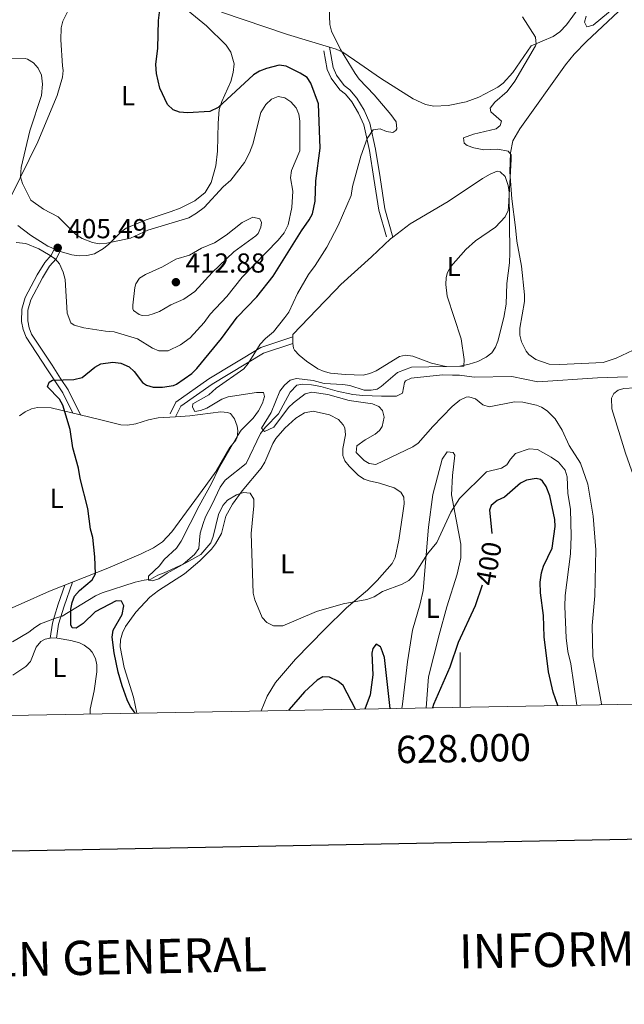
# Model space of a CAD drawing. Units: metres. Extents: x 624569 to 629077, y 683088 to 686138.
# Drawn here: x 627839 to 628060, y 683435 to 683794 of the extents above; entities that cross this region are included whole.
import ezdxf
from ezdxf.enums import TextEntityAlignment as Align

# ---------------------------------------------------------------- set-up
doc = ezdxf.new("R2010")
doc.units = ezdxf.units.M
doc.header["$MEASUREMENT"] = 0
doc.linetypes.add('DGN Style 3', pattern=[69.08965516330275, 49.34975368807339, -19.73990147522936])
for name, color, linetype, lineweight in [('Carátula', 7, 'Continuous', 5), ('Elementos auxiliares', 7, 'Continuous', 5), ('Entidades rústicas y varios', 7, 'Continuous', 5), ('Hidrografía', 7, 'Continuous', 5), ('Relieve y altimetría', 7, 'Continuous', 5), ('Textos de rotulación', 7, 'Continuous', 5), ('Viales y ferrocarril', 7, 'Continuous', 5)]:
    doc.layers.add(name, color=color, linetype=linetype, lineweight=lineweight)
doc.styles.add('Style-arial', font='arial.shx', dxfattribs={"bigfont": 'arialbig.shx'})
doc.styles.add('Style-Arial Narrow', font='txt')
doc.styles.add('Style-Helvetica-Narrow-Oblique', font='txt')

# ---------------------------------------------------------------- blocks, each defined once
blk = doc.blocks.new('5PATER')
at = {"layer": 'Relieve y altimetría', "linetype": 'Continuous', "lineweight": 5}
h = blk.add_hatch(color=250, dxfattribs=at)
edge = h.paths.add_edge_path()
edge.add_ellipse((0, 0), major_axis=(-1.095731442945027, -1.110710700472634), ratio=0.9994222409660319, start_angle=0, end_angle=360)

msp = doc.modelspace()

# ---------------------------------------------------------------- linework, layer by layer
at = {"layer": 'Carátula', "color": 7, "linetype": 'Continuous', "lineweight": 5}
msp.add_line((628000, 683543.03), (628000, 683563.03), dxfattribs=at)
at = {"layer": 'Carátula', "color": 7, "linetype": 'Continuous', "lineweight": 25, "flags": 128}
msp.add_lwpolyline([(625378.31, 685859.47), (625424.0700000001, 683444.9199999999), (628978.4099999999, 683512.28), (628932.71, 685923.8300000001), (625378.31, 685859.47)], dxfattribs=at)
at = {"layer": 'Carátula', "color": 7, "linetype": 'Continuous', "lineweight": 5}
msp.add_3dface([(624622.8999999999, 683087.8500000001), (629077.1699999999, 683168.51), (629023.3999999999, 686138.03), (624569.1300000001, 686057.3800000001)], dxfattribs=at)
at = {"layer": 'Elementos auxiliares', "color": 250, "linetype": 'Continuous', "lineweight": 5}
msp.add_3dface([(625482.8500000001, 683497.45), (625441.5, 685810.6599999999), (628875.54, 685872.8400000001), (628918.02, 683559.6499999999)], dxfattribs=at)
at = {"layer": 'Entidades rústicas y varios', "color": 92, "linetype": 'Continuous', "lineweight": 5}
msp.add_line((627978.69, 683542.6400000001, 399.34), (627979, 683544.1799999999, 399.15), dxfattribs=at)
at = {"layer": 'Entidades rústicas y varios', "color": 92, "linetype": 'Continuous', "lineweight": 5, "extrusion": (-0.02371229522005369, 0.025107136115351, 0.9994035014804994), "elevation": 2668.654905315048, "flags": 128}
msp.add_lwpolyline([(-925947.9085942009, -65830.80587680312), (-925948.3589384593, -65831.38500550122), (-925949.5072153439, -65832.54326289741)], dxfattribs=at)
at = {"layer": 'Entidades rústicas y varios', "color": 92, "linetype": 'Continuous', "lineweight": 5}
for points in [[(628043.47, 683798.5900000001, 389.81), (628038.79, 683792.27, 389.77), (628036.46, 683789.69, 389.89), (628033.98, 683788.02, 390.04), (628025.8999999999, 683784.6400000001, 390.24), (628019.29, 683774.8200000001, 390.63), (628015.74, 683770.98, 390.91), (628013.74, 683769.5, 391.05), (628006.8300000001, 683765.8400000001, 391.58), (628002.1799999999, 683764.1499999999, 392.11), (627995.6799999999, 683762.8200000001, 392.43), (627990.4299999999, 683762.54, 392.78), (627987.4199999999, 683763.1100000001, 393.04), (627982.8800000001, 683765.23, 393.41), (627971.01, 683772.8200000001, 393.9), (627963.4099999999, 683777.98, 394.84), (627957.23, 683782.23, 395.16), (627954.8200000001, 683783.4099999999, 395.32), (627952.3200000001, 683784.1499999999, 395.47)], [(627900.8, 683797.3999999999, 399.62), (627907.5, 683791.8700000001, 399), (627914.6200000001, 683784.81, 398.77), (627916.3200000001, 683782.21, 398.79), (627917.5700000001, 683778.04, 398.93), (627917.2, 683774.79, 399.09), (627916.3300000001, 683771.5900000001, 399.29), (627913.0700000001, 683764.25, 399.88), (627912.1200000001, 683761.3200000001, 400.26), (627911.71, 683756.3700000001, 400.89), (627911.45, 683746.06, 402.5), (627910.9199999999, 683740.77, 403.03), (627909.1200000001, 683734.6499999999, 403.52), (627907, 683731.02, 403.61), (627903.22, 683727.97, 403.6), (627897.8700000001, 683725.3600000001, 403.51), (627894.51, 683724.05, 403.46), (627885.49, 683721.0800000001, 403.96), (627878.1399999999, 683718, 404.36), (627876.1399999999, 683716.52, 404.62), (627871.8300000001, 683712.1100000001, 405.23), (627869.8899999999, 683710.56, 405.4), (627866.6300000001, 683708.6200000001, 405.4), (627863.73, 683708.05, 405.36), (627861.02, 683707.8800000001, 405.36), (627858.27, 683708.25, 405.53), (627854.49, 683709.4099999999, 405.43), (627849.5800000001, 683711.46, 405.56), (627843.27, 683715.5, 405.67), (627838.5900000001, 683719.02, 405.86)], [(627854.96, 683777.3, 401.96), (627854.31, 683786.74, 401.86), (627854.44, 683791.21, 401.76), (627855, 683793.6400000001, 401.73), (627856.99, 683797.45, 401.64)], [(627952.3200000001, 683784.1499999999, 395.47), (627937.02, 683788.75, 396.43), (627912.9099999999, 683796.8999999999, 397.9)], [(628020.21, 683718.29, 389.51), (628018.9199999999, 683728.6799999999, 389.93), (628018.1699999999, 683738.5800000001, 389.88), (628018.44, 683745.54, 389.74), (628019.31, 683749.8800000001, 389.78), (628021.75, 683754.27, 389.71), (628038.53, 683777.6699999999, 389.43), (628041.6200000001, 683781.5800000001, 389.24), (628046.0900000001, 683786.2, 388.89), (628057.81, 683797.1200000001, 388.04)], [(627836.29, 683729.96, 405.53), (627845.8999999999, 683749.53, 404.05), (627853, 683766.3999999999, 402.83), (627854.9299999999, 683773.1300000001, 402.36), (627855.2, 683775.6100000001, 402.11), (627854.96, 683777.3, 401.96)], [(627975.48, 683714.77, 391.38), (627981.77, 683719.6200000001, 391.14), (627995.6699999999, 683727.76, 390.41), (628008.1300000001, 683736.1000000001, 390.75), (628010.96, 683737.73, 390.62), (628013.5900000001, 683738.81, 390.47), (628014.6100000001, 683738.6300000001, 390.47), (628016.48, 683736.8900000001, 390.38), (628017.52, 683733.56, 390.23), (628017.8899999999, 683731.1000000001, 390.12), (628018.1399999999, 683709.03, 389.28), (628018, 683705.3, 389.33), (628017.0900000001, 683697.8500000001, 389.67), (628016.78, 683690.29, 389.61), (628015.96, 683685.3600000001, 389.63), (628013.81, 683676.71, 389.86), (628012.96, 683674.5800000001, 389.94), (628011.53, 683672.51, 389.98), (628009.55, 683670.9199999999, 389.99), (628006.47, 683669.3700000001, 390.11), (628003.3, 683668.3300000001, 390.34), (627999.8600000001, 683667.6699999999, 390.81), (627994.8400000001, 683667.5, 390.77), (627989.53, 683668.6699999999, 390.72), (627982.73, 683671.26, 390.94), (627980.0800000001, 683671.6300000001, 391.07), (627977.8400000001, 683671.19, 391.21), (627969.3999999999, 683665.96, 391.87), (627967.1100000001, 683664.8900000001, 392.1), (627964.6499999999, 683664.3200000001, 392.33), (627958.03, 683664.5700000001, 392.94), (627952.74, 683665.1000000001, 393.01), (627950.3400000001, 683665.6799999999, 393.12), (627948.0900000001, 683666.6599999999, 393.26), (627943.8999999999, 683669.47, 393.55), (627941.26, 683671.6300000001, 393.67), (627939.54, 683673.47, 393.69), (627939.19, 683674.24, 393.67), (627939.01, 683675.94, 393.62)], [(628063.1799999999, 683673.4299999999, 386.91), (628056.9299999999, 683670.5800000001, 387.48), (628052.1699999999, 683669.01, 387.85), (628036.4299999999, 683668.23, 388.61), (628032.5700000001, 683668.3800000001, 388.71), (628027.6200000001, 683670.01, 388.82), (628025.0900000001, 683671.8700000001, 388.88), (628024.06, 683673.1200000001, 388.91), (628022.3800000001, 683676.55, 389.14), (628021.8400000001, 683678.98, 389.04), (628021.8600000001, 683681.49, 389.02), (628023.48, 683691.2, 388.81), (628023.56, 683693.7, 388.75), (628022.46, 683704.1599999999, 388.63), (628020.7, 683713.21, 389.14), (628020.21, 683718.29, 389.51)], [(627956.51, 683697.47, 392.41), (627967.6599999999, 683707.48, 391.59), (627974.6200000001, 683714.1100000001, 391.42), (627975.48, 683714.77, 391.38)], [(627938.98, 683678.3, 393.56), (627939.01, 683679.21, 393.55), (627950.5900000001, 683691.3700000001, 392.42), (627954.51, 683695.4099999999, 392.21), (627956.51, 683697.47, 392.41)], [(628078.77, 683559.1499999999, 383.83), (628077.3999999999, 683568.6799999999, 384.03), (628075.5900000001, 683586.4299999999, 384.6), (628073.6699999999, 683598.76, 385.26), (628072.6100000001, 683602.3500000001, 385.56), (628068.1599999999, 683613.8700000001, 386.3), (628060.3600000001, 683635.8400000001, 387.01), (628055.3700000001, 683652.0800000001, 387.16), (628055.31, 683655.94, 387.23), (628056.0900000001, 683657.5800000001, 387.23), (628057.71, 683658.8300000001, 387.16), (628059.73, 683659.47, 387.16), (628063.79, 683659.73, 387.1), (628085.3800000001, 683655.5900000001, 385.83), (628089.28, 683654.44, 385.63), (628094.3899999999, 683652.48, 385.16), (628096.5900000001, 683651.31, 385.2), (628097.8800000001, 683650.1000000001, 385.23), (628099.2, 683647.9199999999, 385.18), (628100.0800000001, 683645.6100000001, 385.11), (628114.3, 683600.76, 383.3), (628123.3300000001, 683568.6799999999, 382.37), (628130.53, 683545.3900000001, 382.31)], [(627839.1499999999, 683649.53, 401.68), (627841.26, 683651, 401.47), (627843.5700000001, 683652.01, 401.28), (627845.81, 683652.47, 401.08), (627850.8, 683652.3900000001, 400.57), (627868.3999999999, 683648.1300000001, 398.77), (627876.2, 683646.24, 397.55), (627878.6699999999, 683646.05, 397.22), (627881.6799999999, 683646.53, 396.89), (627886.3300000001, 683648.03, 396.62), (627889.78, 683648.69, 396.35), (627896.1499999999, 683649.1200000001, 395.9)], [(627882.0900000001, 683540.8900000001, 399.74), (627880.79, 683546.72, 399.62), (627877.3500000001, 683557.6400000001, 399.63), (627876, 683565.19, 399.65), (627876.1300000001, 683567.71, 399.55), (627876.75, 683570.19, 399.35), (627877.8400000001, 683572.51, 399.08), (627881.72, 683577.74, 398.36), (627886.76, 683583.21, 397.62), (627889.9299999999, 683585.73, 397.29), (627899.3999999999, 683591.73, 396.62), (627905.06, 683596.5900000001, 396.25), (627909.22, 683600.8200000001, 396.02), (627910.8, 683602.79, 395.97), (627912.99, 683606.5700000001, 395.89), (627914.52, 683612.8999999999, 395.55), (627916.96, 683617.26, 395.41), (627920.4199999999, 683622.05, 395.15), (627927.46, 683630.3700000001, 394.49), (627928.71, 683632.51, 394.32), (627931.6799999999, 683639.4199999999, 393.82), (627932.78, 683641.23, 393.69), (627936.03, 683644.99, 393.42), (627940.0700000001, 683648.6000000001, 393.2), (627943.2, 683650.54, 393.09), (627946.44, 683651.2, 393.02), (627952.3600000001, 683649.8600000001, 392.42)], [(627896.1499999999, 683649.1200000001, 395.9), (627901.3400000001, 683649.47, 395.55), (627912.71, 683650.8800000001, 395.62), (627915.1799999999, 683650.72, 395.52), (627916.1699999999, 683650.3200000001, 395.49), (627917.72, 683648.3600000001, 395.42), (627918.6799999999, 683645.7, 395.46), (627918.9099999999, 683644.06, 395.49), (627918.6100000001, 683641.6100000001, 395.48), (627918.1499999999, 683640.5900000001, 395.49), (627915.96, 683637.9199999999, 395.55), (627911.01, 683629.22, 395.42), (627907.27, 683624.03, 395.48), (627894.79, 683607.1499999999, 396.85), (627891.44, 683603.45, 397.19), (627888.1300000001, 683601.22, 397.45), (627883.6499999999, 683599.05, 397.79), (627871.48, 683593.8200000001, 399.2), (627850.1100000001, 683585.47, 401.08)], [(627952.3600000001, 683649.8600000001, 392.42), (627955.6399999999, 683648.0900000001, 392.36), (627957.3600000001, 683646.25, 392.17), (627957.9199999999, 683645.0700000001, 392.09), (627958.21, 683642.5800000001, 392.02), (627957.22, 683637.54, 392.16), (627957.1699999999, 683635.05, 392.16), (627957.8999999999, 683633.0800000001, 392.16), (627959.49, 683631.1499999999, 392.29), (627962.8700000001, 683627.6699999999, 392.16), (627964.99, 683626.3300000001, 392.32), (627966.76, 683625.7, 392.42), (627970.6300000001, 683624.94, 392.36), (627975.94, 683623.2, 392.56), (627978.4099999999, 683621.6100000001, 392.42), (627979.45, 683619.8, 392.42), (627979.5900000001, 683617.29, 392.46), (627979.1599999999, 683613.8800000001, 392.62), (627977.6300000001, 683604.03, 393.52), (627976.3400000001, 683597.8, 393.69), (627975.1799999999, 683595.5700000001, 393.81), (627969.77, 683589.3900000001, 394.15), (627966.1599999999, 683585.8500000001, 394.35), (627958.55, 683579.3800000001, 394.9), (627950.6100000001, 683571.6100000001, 395.4), (627939.9199999999, 683560.6499999999, 395.75), (627932.5800000001, 683552.0900000001, 396.36), (627929.6300000001, 683547.0900000001, 396.64), (627927.3800000001, 683541.71, 396.74)], [(627979, 683544.1799999999, 399.15), (627980.79, 683559.6599999999, 398.08), (627982.6399999999, 683571.27, 397.02), (627985.47, 683580.8700000001, 396.35), (627986.48, 683585.74, 396.02), (627988.4299999999, 683608.8, 394.35), (627990.1000000001, 683620.79, 393.75), (627993.46, 683633.6400000001, 392.89), (627995.25, 683636.31, 392.69), (627997.49, 683636.1400000001, 392.69), (627998.1200000001, 683635.1400000001, 392.82), (627997.26, 683627.69, 393.11), (627996.9199999999, 683620.69, 394.09), (628000.25, 683602.6400000001, 395.75), (628000.29, 683597.6799999999, 396.15), (627998.99, 683591.6499999999, 396.55), (627995.22, 683579.73, 397.13), (627992.3800000001, 683569.51, 397.71), (627988.48, 683554.19, 398.93), (627987.6100000001, 683542.8, 399.6)], [(627850.1100000001, 683585.47, 401.08), (627839.81, 683580.8400000001, 402.41), (627829.03, 683576.1300000001, 403.34)], [(627836.73, 683554.8400000001, 402.92), (627841.5800000001, 683557.97, 402.51), (627843.19, 683559.76, 402.35), (627845.3400000001, 683565.0700000001, 401.61), (627846.97, 683567.02, 401.38), (627848.55, 683567.97, 401.28), (627851.04, 683568.3600000001, 401.25), (627853.01, 683568.24, 401.28), (627857.95, 683567.49, 401.46), (627861.0900000001, 683566.56, 401.48), (627862.81, 683565.75, 401.48), (627864.8, 683564.27, 401.57), (627865.7, 683563.1499999999, 401.61), (627866.8899999999, 683560.8700000001, 401.56), (627867.3899999999, 683558.51, 401.55), (627867.44, 683556.01, 401.73), (627866.44, 683549.1100000001, 402.18), (627865, 683542.4099999999, 402.61), (627864.96, 683540.5800000001, 402.75)]]:
    msp.add_polyline3d(points, dxfattribs=at)
at = {"layer": 'Hidrografía', "color": 142, "linetype": 'DGN Style 3', "lineweight": 15}
msp.add_polyline3d([(627836.69, 683567, 401.67), (627842.5900000001, 683570.47, 401.25), (627844.77, 683572.2, 400.99), (627846.9299999999, 683573.47, 400.95), (627852.3899999999, 683575.5700000001, 400.32), (627854.8400000001, 683576.3900000001, 400.32), (627866.9199999999, 683583.77, 398.81), (627869.3999999999, 683584.8400000001, 398.81), (627881.3700000001, 683588.7, 397.61), (627884.7, 683589.47, 397.26), (627887.1599999999, 683589.8999999999, 395.79), (627889.74, 683591.24, 394.46), (627892.04, 683592.1300000001, 393.99), (627898.9199999999, 683595.28, 393.6), (627903.06, 683598.8, 393.03), (627904.6599999999, 683601.0800000001, 392.75), (627904.8899999999, 683604.0900000001, 392.4), (627905.1100000001, 683606.69, 392.53), (627906.23, 683610.22, 392.06), (627907.0900000001, 683612.5800000001, 392.06), (627909.5, 683617.1699999999, 391.73), (627912.3999999999, 683623.46, 391.6), (627914.31, 683625.96, 391.53), (627921.8899999999, 683632.06, 390.93), (627927.1799999999, 683643.0700000001, 389.73), (627928.97, 683645.31, 389.47), (627933.71, 683650.2, 389.4), (627937.99, 683658.1200000001, 389.31), (627940.44, 683660.71, 389.07), (627942.52, 683661, 389), (627945.77, 683660.79, 389), (627949.1599999999, 683660.19, 388.87), (627955.1699999999, 683658.46, 388.93), (627960.8800000001, 683657.24, 388.51), (627964.56, 683656.9199999999, 388.2), (627971.3300000001, 683656.6300000001, 388.2), (627976.79, 683656.72, 388.2), (627978.99, 683657.79, 388.14), (627979.6799999999, 683661.6400000001, 388.08), (627980.0900000001, 683662.23, 388.07), (627982.1599999999, 683663.1799999999, 388.07), (627993.6100000001, 683664.3999999999, 387.81), (627997.23, 683664.3300000001, 387.6), (627999.8300000001, 683664.3700000001, 386.87), (628005.2, 683663.5800000001, 386.87), (628018.8400000001, 683663.79, 386.94), (628028.3400000001, 683661.95, 386.75), (628050.21, 683663.4099999999, 386.59), (628061.1100000001, 683663.76, 386.07)], dxfattribs=at)
at = {"layer": 'Relieve y altimetría', "color": 30, "linetype": 'Continuous', "lineweight": 25, "elevation": 400, "flags": 128}
for points in [[(627925.8, 683692.99), (627931.77, 683700.5), (627942.1599999999, 683717.03), (627944.98, 683721.02), (627946.0800000001, 683723.28), (627947.06, 683727.8900000001), (627947.3600000001, 683735.3300000001), (627948.94, 683747.21), (627948.28, 683763.44), (627945.56, 683770.8900000001), (627944.19, 683773), (627941.6100000001, 683774.6400000001), (627936.51, 683777.2), (627934.02, 683777.46), (627929.3400000001, 683776.3600000001), (627926.76, 683775.3700000001), (627924.6499999999, 683774.03), (627911.75, 683762.0900000001), (627908.6300000001, 683760.55), (627900.56, 683760.0900000001), (627897.6399999999, 683760.3500000001), (627895.3, 683761.1799999999), (627893.25, 683763.1200000001), (627890.4299999999, 683769.0900000001), (627889.1599999999, 683774.46), (627889, 683777.71), (627889.6399999999, 683783.74), (627889.9099999999, 683793.8400000001), (627890.69, 683799.6799999999)], [(627881.48, 683540.8800000001), (627879.5700000001, 683543.51), (627878.5, 683545.77), (627876.6200000001, 683550.8500000001), (627875.22, 683555.8300000001), (627873.75, 683562.99), (627873.04, 683568.7), (627873.4099999999, 683571.1699999999), (627876.6599999999, 683576.97), (627877.23, 683580.1100000001), (627876.3800000001, 683581.76), (627874.5, 683581.94), (627866.77, 683577.97), (627862.45, 683573.6400000001), (627859.8800000001, 683571.9299999999), (627858.4199999999, 683572.1200000001), (627857.99, 683573.1499999999), (627858, 683578.8700000001), (627858.3800000001, 683581.3800000001), (627859.3200000001, 683583.69), (627861.05, 683585.6599999999), (627865.74, 683589.6100000001), (627866.99, 683591.8400000001), (627866.6499999999, 683598.05), (627865.9199999999, 683605.01), (627865.1399999999, 683608.1200000001), (627864.0900000001, 683615.6000000001), (627861.3200000001, 683626.5900000001), (627860.74, 683630.4299999999), (627858.6499999999, 683637.78), (627857.71, 683644.4299999999), (627854.97, 683653.3400000001), (627853.75, 683655.52), (627849.46, 683660.1200000001), (627850.05, 683661.79), (627851.29, 683662.54), (627859.0900000001, 683662.7), (627862.1200000001, 683663.51), (627866.72, 683667.26), (627868.9199999999, 683668.4199999999), (627873.25, 683669.1300000001), (627876.1699999999, 683668.6499999999), (627879.21, 683667.3500000001), (627881.05, 683665.7), (627884.1399999999, 683661.6599999999), (627885.56, 683660.6799999999), (627887.98, 683659.97), (627891.3999999999, 683659.9099999999), (627895.4199999999, 683660.5700000001), (627896.48, 683661.06), (627902.1100000001, 683664.97), (627903.96, 683666.72), (627912.8999999999, 683677.71), (627918.6799999999, 683685.54), (627925.8, 683692.99)], [(628035.6300000001, 683543.6799999999), (628034.03, 683548.52), (628032.24, 683556.04), (628030.7, 683568.76), (628030.47, 683576.56), (628029.3, 683584.8700000001), (628029.24, 683588.72), (628029.71, 683592.1599999999), (628030.47, 683594.55), (628033.6300000001, 683601.1699999999), (628034.76, 683609.1000000001), (628034.54, 683611.5800000001), (628032.71, 683620.31), (628031.4099999999, 683623.6200000001), (628030.04, 683625.6699999999), (628029.3899999999, 683626.19), (628027.8200000001, 683626.5800000001), (628024.29, 683626), (628022.04, 683624.8800000001), (628016.1699999999, 683619.8400000001), (628013.5900000001, 683618.55), (628011.3300000001, 683616.75)], [(628011.3300000001, 683616.75), (628010.73, 683615.0700000001), (628011.5900000001, 683606.6599999999), (628011.5900000001, 683606.54)], [(628008.04, 683587.6699999999), (628005.46, 683580.05), (627999.3400000001, 683566.7), (627996.21, 683557.6799999999), (627990.29, 683544.0900000001), (627989.9299999999, 683542.8400000001)], [(627974.5, 683542.56), (627972.45, 683561.26), (627971.26, 683564.6100000001), (627970.9199999999, 683565.1200000001), (627969.3400000001, 683566.1400000001), (627968.1200000001, 683564.56), (627967.8300000001, 683562.78), (627968.1599999999, 683554.8800000001), (627967.23, 683547.5800000001), (627965.22, 683542.3900000001)], [(627961.81, 683542.3300000001), (627957.3, 683550.96), (627955.3999999999, 683552.5800000001), (627952.3600000001, 683554.1100000001), (627949.96, 683554.1799999999), (627947.8999999999, 683553), (627943.27, 683548.6799999999), (627937.6200000001, 683542.29), (627937.3999999999, 683541.8900000001)]]:
    msp.add_lwpolyline(points, dxfattribs=at)
at = {"layer": 'Relieve y altimetría', "color": 30, "linetype": 'Continuous', "lineweight": 5, "flags": 128}
for points, elevation in [([(627952.05, 683801.6499999999), (627952.4099999999, 683792.3800000001), (627953.1300000001, 683789.98), (627956.3899999999, 683783.28), (627961.74, 683774.52), (627963.1200000001, 683772.4199999999), (627968.6799999999, 683766.73), (627974.76, 683759.5), (627976.6200000001, 683756.8500000001), (627976.9199999999, 683754.3200000001), (627976.56, 683753.6499999999), (627975.5, 683752.98), (627973.1599999999, 683753.28), (627970.8, 683754.3), (627968.3400000001, 683753.95), (627966.1100000001, 683750.73), (627963.8, 683744.3500000001), (627960.79, 683733.1599999999), (627960.2, 683729.95), (627955.56, 683718.98), (627951.4299999999, 683711.05), (627947.1699999999, 683704.3800000001), (627944.6599999999, 683701.1400000001), (627940.72, 683694.1499999999), (627937.52, 683687.3900000001), (627936.0800000001, 683685.3500000001), (627931.8800000001, 683680.1599999999), (627928.9299999999, 683677.6699999999), (627927.05, 683675.6100000001), (627922.6799999999, 683668.6200000001)], 395), ([(628045.99, 683795.47), (628045.44, 683793.22), (628046.3, 683791.5700000001), (628048.54, 683792.1799999999), (628058.98, 683800.75)], 385), ([(628022.73, 683795.1100000001), (628027.5, 683787.69), (628027.81, 683785.1499999999), (628027.55, 683784.53), (628019.94, 683771.6300000001), (628017.22, 683767.96), (628012.72, 683763.98), (628010.9199999999, 683761.79), (628011.27, 683760.46), (628015.1599999999, 683757.03), (628014.6799999999, 683755.52), (628013.2, 683754.3300000001), (628004.9099999999, 683752.3700000001), (628001.26, 683750.98), (628001.46, 683748.98), (628002.6399999999, 683748.1699999999), (628005, 683747.3600000001), (628008.6200000001, 683746.6200000001), (628013.8200000001, 683746.8500000001), (628017.49, 683746.0700000001), (628018.6799999999, 683744.76), (628018.7, 683743.1000000001), (628017.6499999999, 683725.77), (628017.49, 683724.4299999999), (628016.44, 683722.1799999999), (628012.9299999999, 683718.3600000001), (628005.6200000001, 683713.3400000001), (628002.06, 683710.2), (627996.6699999999, 683703.96), (627995.3999999999, 683701.76)], 390), ([(627837.96, 683712.72), (627841.5700000001, 683712.3700000001), (627846.25, 683710.4099999999), (627849.75, 683708.3300000001), (627852.1699999999, 683706.81), (627853.8, 683704.9299999999), (627855.1799999999, 683701.95), (627855.8200000001, 683699.22), (627856.6499999999, 683686.9099999999), (627857.95, 683683.3800000001), (627859.21, 683682.5700000001), (627862.6599999999, 683681.5800000001), (627870.5800000001, 683680.3500000001), (627873.71, 683680.19), (627882.29, 683677.6200000001), (627887.75, 683674.1699999999), (627890.05, 683673.1699999999), (627893.49, 683673.21), (627898.02, 683675.45), (627901.53, 683678.02), (627906.6499999999, 683683.51), (627908.78, 683686.56), (627914.8200000001, 683693.1100000001), (627920.44, 683700.06), (627933.6499999999, 683713.5900000001), (627935.8, 683716.3300000001), (627937.31, 683719.27), (627938.6399999999, 683725.6100000001), (627938.99, 683731.47), (627938.0900000001, 683736.4299999999), (627938.4199999999, 683739.02), (627941.5700000001, 683746.29), (627941.51, 683757.1200000001), (627941.1599999999, 683759.6100000001), (627940.1399999999, 683761.8900000001), (627938.28, 683764.1400000001), (627936.0700000001, 683765.5700000001), (627933.6100000001, 683766.06), (627931.1399999999, 683765.1499999999), (627929.1399999999, 683763.1499999999), (627927.29, 683760.28), (627924.3700000001, 683748.6200000001), (627923.1699999999, 683745.47), (627921.3400000001, 683742.02), (627916.3400000001, 683735.5900000001), (627913.5800000001, 683733.05), (627906.6200000001, 683725.55), (627903.8400000001, 683723.4299999999), (627900.95, 683721.72), (627886, 683717.25), (627879.74, 683714.31), (627871.1300000001, 683712.52), (627868.3200000001, 683712.26), (627865.8800000001, 683712.75), (627862.1399999999, 683714.19), (627859.74, 683715.71), (627853.3, 683722.1400000001), (627847.9299999999, 683724.96), (627843.31, 683728.25), (627840.3, 683734.31), (627839.5900000001, 683736.72), (627839.8600000001, 683740.21), (627843.02, 683753.5), (627847.26, 683766.47), (627847.6399999999, 683770.6400000001), (627847.1799999999, 683773.8600000001), (627845.99, 683776.44), (627844.3, 683778.3900000001), (627842.1200000001, 683779.71), (627841.25, 683779.8999999999), (627836.1499999999, 683780.03)], 405), ([(627910.3600000001, 683712.6799999999), (627914.6599999999, 683715.4299999999), (627920.45, 683720.1200000001), (627924.3700000001, 683722.05), (627926.8800000001, 683721.47), (627927.52, 683720.02), (627927.3400000001, 683718.3500000001), (627926.27, 683716.0800000001), (627925.52, 683715.2), (627917.3999999999, 683709.3600000001), (627909.56, 683701.77), (627903.1499999999, 683694.8700000001), (627899.24, 683692.1100000001), (627894.48, 683689.95), (627890.3600000001, 683687.6000000001), (627888.01, 683686.7), (627886.4199999999, 683686.29), (627883.9199999999, 683686.1699999999), (627882.8800000001, 683686.44), (627880.78, 683687.94), (627880.56, 683688.49), (627880.54, 683689.94), (627881.31, 683696.3600000001), (627881.6699999999, 683697.6599999999), (627883.06, 683699.74), (627885.21, 683701.1000000001), (627891.3500000001, 683703.8500000001), (627896.24, 683706.74), (627901.28, 683708.1699999999), (627905.6200000001, 683710.6400000001), (627910.3600000001, 683712.6799999999)], 410), ([(627995.3999999999, 683701.76), (627994.8999999999, 683699.94), (627994.8200000001, 683697.4299999999), (627995.23, 683693.1200000001), (628000.3999999999, 683677.6300000001), (628001.52, 683670.0700000001), (628001.3899999999, 683667.5700000001), (627982.25, 683667.27), (627977.1499999999, 683665.3400000001), (627971.1399999999, 683660.1799999999), (627969.72, 683659.24), (627967.56, 683658.8700000001), (627965.05, 683658.9099999999), (627959.71, 683660.5800000001), (627957.24, 683660.94), (627950.3700000001, 683661.27), (627946.3600000001, 683662.3700000001), (627940.3400000001, 683663.1100000001), (627937.9299999999, 683662.54), (627935.8700000001, 683660.71), (627934.23, 683658.52), (627931.0700000001, 683650.6799999999), (627927.48, 683644.9299999999), (627928.6699999999, 683643.78), (627932.03, 683645.3700000001), (627937.3400000001, 683652.5800000001), (627939.1699999999, 683654.28), (627943.44, 683657.5), (627945.9099999999, 683658.0900000001), (627951.77, 683657.3), (627959.5700000001, 683655.05), (627968.06, 683653.8400000001), (627970.3200000001, 683652.9199999999), (627971.6699999999, 683651.45), (627972.3, 683648.97), (627971.55, 683645.5800000001), (627970.6200000001, 683644.1000000001), (627968.98, 683642.75), (627965.3400000001, 683640.69), (627962.3800000001, 683638.47), (627962.0900000001, 683636.1400000001), (627965, 683633.1799999999), (627966.81, 683632.06), (627969.3, 683631.76), (627982.7, 683638.1300000001), (627984.76, 683639.53), (627990.0800000001, 683645.5800000001), (627997.1300000001, 683652.8500000001), (627999.9199999999, 683655.22), (628002.27, 683656.3200000001), (628003.23, 683656.44), (628005.5700000001, 683655.7), (628008.27, 683653.52), (628010.6499999999, 683652.72), (628019.9099999999, 683654.53), (628022.9099999999, 683654.4099999999), (628027.8400000001, 683653.3600000001), (628029.76, 683652.69), (628031.8400000001, 683651.3200000001), (628034.6699999999, 683648.3800000001), (628037.2, 683644.25), (628039.8, 683638.69), (628043.9299999999, 683632.23), (628046.6499999999, 683624.56), (628048.53, 683612.8500000001), (628049.55, 683600.55), (628049.1499999999, 683583.72), (628048.1499999999, 683572.8900000001), (628048.49, 683561.5700000001), (628051.6200000001, 683544.3400000001), (628051.71, 683543.97)], 390), ([(627922.6799999999, 683668.6200000001), (627921.1200000001, 683666.6599999999), (627910.99, 683659.5900000001), (627908.26, 683657.1000000001), (627902.45, 683653.81), (627902.3600000001, 683652.6400000001), (627903.24, 683651.05), (627905.26, 683651.3999999999), (627907.5900000001, 683652.29), (627913.0800000001, 683655.5700000001), (627915.4199999999, 683656.46), (627925.72, 683658.01), (627928.21, 683658.01), (627928.6200000001, 683656.56), (627927.94, 683654.1599999999), (627926.46, 683651.31), (627924.48, 683648.6100000001), (627920.0700000001, 683644.28), (627918.72, 683642.1799999999), (627911.8700000001, 683630.0900000001), (627909.3400000001, 683624.72), (627904.73, 683616.6599999999), (627898.22, 683603.6599999999), (627896.55, 683601.1799999999), (627892.04, 683596.96), (627890.26, 683594.69), (627886.27, 683590.8999999999), (627886.29, 683589.52), (627887.6799999999, 683589.22), (627890.01, 683590), (627893.0700000001, 683592.0700000001), (627905.3300000001, 683598.8900000001), (627908.99, 683603.0800000001), (627909.8400000001, 683605.4299999999), (627911.81, 683613.46), (627913.47, 683616.79), (627915.1599999999, 683618.6300000001), (627918.4199999999, 683620.6000000001), (627920.96, 683621.49), (627923.44, 683621.24), (627924.73, 683619.1000000001), (627924.73, 683616.5900000001), (627923.73, 683606.5700000001), (627924.51, 683584.78), (627925.1100000001, 683582.3500000001), (627927.74, 683575.8800000001), (627929.44, 683574.06), (627931.94, 683572.8500000001), (627935.3400000001, 683572.8), (627947.56, 683578.04), (627957.29, 683580.81), (627966, 683582.44), (627968.6499999999, 683583.44), (627971.71, 683585.3), (627978.81, 683588.0700000001), (627981.3400000001, 683589.3900000001), (627983.1100000001, 683591.1699999999), (627988.06, 683599.1200000001), (627991.47, 683603.19), (627996.6200000001, 683614.27), (627999.8400000001, 683619.31), (628009.6100000001, 683629.06), (628015.1300000001, 683630.31), (628017.03, 683631.6200000001), (628018.3800000001, 683633.6699999999), (628020.27, 683635.72), (628025.22, 683637.4099999999), (628028.25, 683637.1499999999), (628033.29, 683634.4099999999), (628035.97, 683632.5800000001), (628038.3700000001, 683629.6100000001), (628039.0900000001, 683627.2), (628039.3200000001, 683621.1599999999), (628040.3300000001, 683615.44), (628040.56, 683605.56), (628040.3, 683599.1200000001), (628038.3400000001, 683583.8900000001), (628038.19, 683579.8400000001), (628038.6799999999, 683568.45), (628039.3400000001, 683563.48), (628040.4299999999, 683558.98), (628042.5700000001, 683543.8)], 395)]:
    msp.add_lwpolyline(points, dxfattribs=dict(at, elevation=elevation))
at = {"layer": 'Viales y ferrocarril', "color": 250, "linetype": 'Continuous', "lineweight": 5}
for points in [[(627975.48, 683714.77, 391.43), (627972.56, 683725.1000000001, 392.57), (627970.78, 683736.45, 393.78), (627969.1699999999, 683746.81, 394.43), (627967.0700000001, 683756.3999999999, 395.01), (627964.96, 683761.04, 395.42), (627962.29, 683765.4199999999, 395.73), (627959.78, 683768.53, 395.82), (627957.74, 683770.1100000001, 395.75), (627954.8999999999, 683773.9099999999, 395.7), (627953.6599999999, 683776.6400000001, 395.55), (627952.3200000001, 683784.1499999999, 395.55)], [(627854.0700000001, 683709.5900000001, 405.34), (627852.5700000001, 683706.8400000001, 404.62), (627850.22, 683704.1499999999, 404.15), (627847.5800000001, 683699.8500000001, 403.43), (627843.3200000001, 683691.8300000001, 403.15), (627842.27, 683688.0800000001, 402.88), (627842.2, 683684.1799999999, 402.41), (627842.7, 683681.6699999999, 402), (627843.6100000001, 683679.27, 401.52), (627851.1200000001, 683667.9199999999, 400.16), (627854.2, 683663.1699999999, 400.09), (627857.03, 683658.98, 399.41), (627861.46, 683649.81, 399.62)], [(627938.98, 683678.3, 393.62), (627927.3200000001, 683674.44, 394.45), (627908.3400000001, 683662.97, 395.49), (627896.3, 683654.47, 395.88), (627894.1599999999, 683650.1699999999, 396.22)], [(627858.56, 683588.77, 400.33), (627855.52, 683580.03, 400.09), (627854.1499999999, 683575.6799999999, 400.57), (627853.5, 683573.3500000001, 400.32), (627852.6799999999, 683568.26, 400.81)]]:
    msp.add_polyline3d(points, dxfattribs=at)
at = {"layer": 'Viales y ferrocarril', "color": 250, "linetype": 'DGN Style 3', "lineweight": 5}
for points in [[(627973.1300000001, 683714.8600000001, 391.43), (627970.3600000001, 683724.6200000001, 392.57), (627968.55, 683736.1100000001, 393.78), (627966.96, 683746.3999999999, 394.43), (627964.9299999999, 683755.6799999999, 395.01), (627962.96, 683759.98, 395.42), (627960.44, 683764.1200000001, 395.73), (627958.2, 683766.9099999999, 395.82), (627956.1200000001, 683768.51, 395.75), (627952.95, 683772.76, 395.7), (627951.5, 683775.97, 395.55), (627950.3, 683782.71, 395.55)], [(627851.98, 683710.46, 405.34), (627850.71, 683708.1300000001, 404.62), (627848.3999999999, 683705.48, 404.15), (627845.6200000001, 683700.97, 403.43), (627841.22, 683692.6699999999, 403.15), (627840.02, 683688.4099999999, 402.88), (627839.95, 683683.98, 402.41), (627840.53, 683681.04, 402), (627841.6000000001, 683678.24, 401.52), (627849.23, 683666.6799999999, 400.16), (627852.3300000001, 683661.9299999999, 400.09), (627855.0700000001, 683657.8600000001, 399.41), (627858.6300000001, 683650.5, 399.62)], [(627939.01, 683675.94, 393.62), (627928.27, 683672.3900000001, 394.45), (627909.5700000001, 683661.0900000001, 395.49), (627898.06, 683652.96, 395.88), (627896.1499999999, 683649.1200000001, 396.22)], [(627855.81, 683587.7, 400.33), (627853.3800000001, 683580.73, 400.09), (627851.99, 683576.31, 400.57), (627851.3, 683573.8300000001, 400.32), (627850.3999999999, 683568.26, 400.81)]]:
    msp.add_polyline3d(points, dxfattribs=at)

# ---------------------------------------------------------------- block references
at = {"layer": 'Relieve y altimetría', "color": 250, "linetype": 'Continuous', "lineweight": 5}
for p in [(627853.1599999999, 683710.8200000001, 405.49), (627896.29, 683698.28, 412.88)]:
    msp.add_blockref('5PATER', p, dxfattribs=at)

# ---------------------------------------------------------------- texts
at = {"layer": 'Carátula', "color": 7, "linetype": 'Continuous', "lineweight": 5, "style": 'Style-arial'}
msp.add_text('628.000', height=10.000008, rotation=1.037330952345964, dxfattribs=at).set_placement((628001.1389201956, 683533.0476398005), align=Align.TOP_CENTER)
for s, rotation, p in [('INFORMACI%%211N GEOD%%201SICA Y CARTOGR%%193FICA', 1.037330952345964, (628248.7308765468, 683458.4059264569)), ('INFORMACI%%211N GENERAL', 1.219689270328108, (627808.9940363681, 683450.4422506439))]:
    msp.add_text(s, height=12.499848, rotation=rotation, dxfattribs=at).set_placement(p, align=Align.MIDDLE_CENTER)
at = {"layer": 'Entidades rústicas y varios', "color": 92, "linetype": 'Continuous', "lineweight": 5, "style": 'Style-Arial Narrow'}
for p in [(627878.8231652174, 683766.38001, 400.94), (627997.6831652175, 683704.0000100001, 389.99), (627852.8131652174, 683619.3500099999, 401.07), (627936.9331652175, 683595.45001, 394.77), (627990.0331652174, 683579.20001, 396.8), (627853.7831652174, 683557.5800099999, 402.11)]:
    msp.add_text('L', height=7.000020000000001, dxfattribs=at).set_placement(p, align=Align.MIDDLE_CENTER)
at = {"layer": 'Textos de rotulación', "color": 250, "linetype": 'Continuous', "lineweight": 5, "style": 'Style-arial'}
for s, p in [('405.49', (627856.6599999999, 683714.3200000001, 405.49)), ('412.88', (627899.79, 683701.78, 412.88))]:
    msp.add_text(s, height=7.000020000000001, dxfattribs=at).set_placement(p)
at = {"layer": 'Textos de rotulación', "color": 27, "linetype": 'Continuous', "lineweight": 5, "style": 'Style-Helvetica-Narrow-Oblique'}
msp.add_text('400', height=6.999768, rotation=79.73692738061196, dxfattribs=at).set_placement((628010.4406825607, 683595.5512834277, 400), align=Align.MIDDLE_CENTER)

doc.saveas('drawing.dxf')
